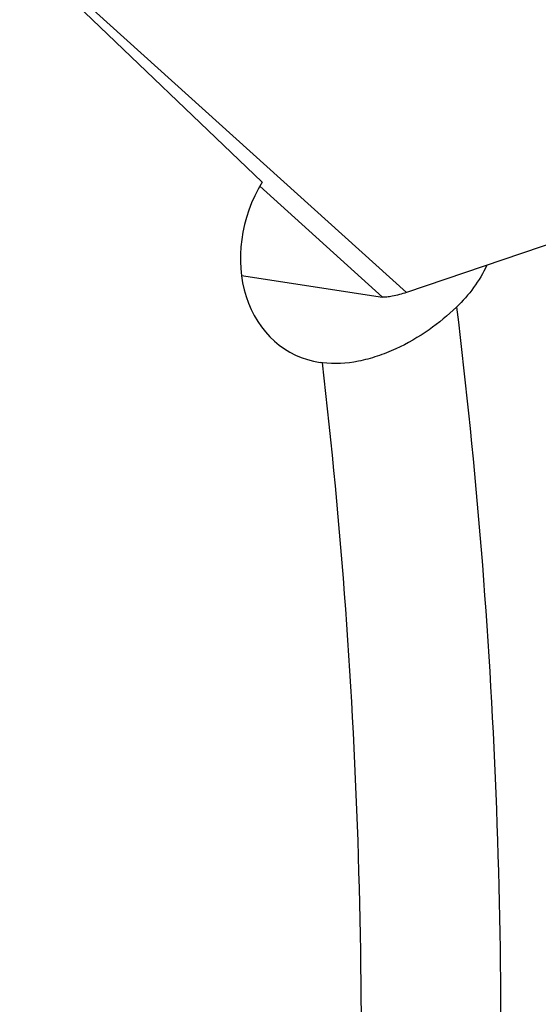
# Model space of a CAD drawing. Units: millimetres. Extents: x 0 to 594, y 0 to 420.
# Drawn here: x 141 to 146, y 151 to 159 of the extents above; entities that cross this region are included whole.
import ezdxf

# ---------------------------------------------------------------- set-up
doc = ezdxf.new("R2010")
doc.units = ezdxf.units.MM
doc.header["$LTSCALE"] = 32.67
doc.layers.add('607065095-000_CL', color=7, linetype='CONTINUOUS')
doc.layers.add('607082335-000_CL', color=7, linetype='CONTINUOUS')

msp = doc.modelspace()

# ---------------------------------------------------------------- linework, layer by layer
at = {"layer": '607065095-000_CL', "color": 9, "linetype": 'CONTINUOUS'}
for p, q in [((144.4289, 156.9926), (141.4777, 159.6554)), ((143.2009, 157.8809), (144.2278, 156.9543))]:
    msp.add_line(p, q, dxfattribs=at)
at = {"layer": '607065095-000_CL', "color": 7, "linetype": 'CONTINUOUS'}
for p, q in [((149.3403, 158.6531), (144.4289, 156.9926)), ((143.0478, 157.1346), (144.2278, 156.9543))]:
    msp.add_line(p, q, dxfattribs=at)
msp.add_open_spline([(144.4289, 156.9926), (144.39, 156.9796), (144.3352, 156.9638), (144.2674, 156.9535), (144.2396, 156.9527), (144.2278, 156.9543)], degree=3, knots=[0, 0, 0, 0, 0.597868, 0.826878, 1, 1, 1, 1], dxfattribs=at)
at = {"layer": '607082335-000_CL', "color": 7, "linetype": 'CONTINUOUS'}
for p, q in [((143.2202, 157.9141), (141.192, 159.8581)), ((143.7254, 156.4037), (143.7056, 156.4064))]:
    msp.add_line(p, q, dxfattribs=at)
msp.add_ellipse((143.9614, 157.4295), major_axis=(0.4751, 0.9539), ratio=0.829211, start_param=1.473664, end_param=3.40157, dxfattribs=at)
for points, knots in [([(145.1012, 157.2199), (145.0711, 157.1543), (144.9963, 157.0292), (144.9001, 156.9203), (144.8479, 156.87)], [0, 0, 0, 0, 0.498972, 1, 1, 1, 1]), ([(144.8479, 156.87), (144.7764, 156.8011), (144.6161, 156.6695), (144.3887, 156.537), (144.1866, 156.4564), (143.9833, 156.4016), (143.8251, 156.3911), (143.7254, 156.4037)], [0, 0, 0, 0, 0.238337, 0.495238, 0.627859, 0.759004, 1, 1, 1, 1])]:
    msp.add_open_spline(points, degree=3, knots=knots, dxfattribs=at)
at = {"layer": '607082335-000_CL', "color": 9, "linetype": 'CONTINUOUS'}
for points, knots in [([(144.8479, 156.87), (145.0136, 155.5196), (145.2331, 152.7806), (145.2298, 148.627), (144.8973, 144.422), (144.4604, 141.6221), (144.1892, 140.2228)], [0, 0, 0, 0, 0.244059, 0.492239, 0.744325, 1, 1, 1, 1]), ([(142.8711, 139.5298), (143.1681, 140.9453), (143.652, 143.7798), (144.0413, 148.0418), (144.0865, 152.2544), (143.8849, 155.0336), (143.7254, 156.4037)], [0, 0, 0, 0, 0.255777, 0.50792, 0.756076, 1, 1, 1, 1])]:
    msp.add_open_spline(points, degree=3, knots=knots, dxfattribs=at)

doc.saveas('drawing.dxf')
